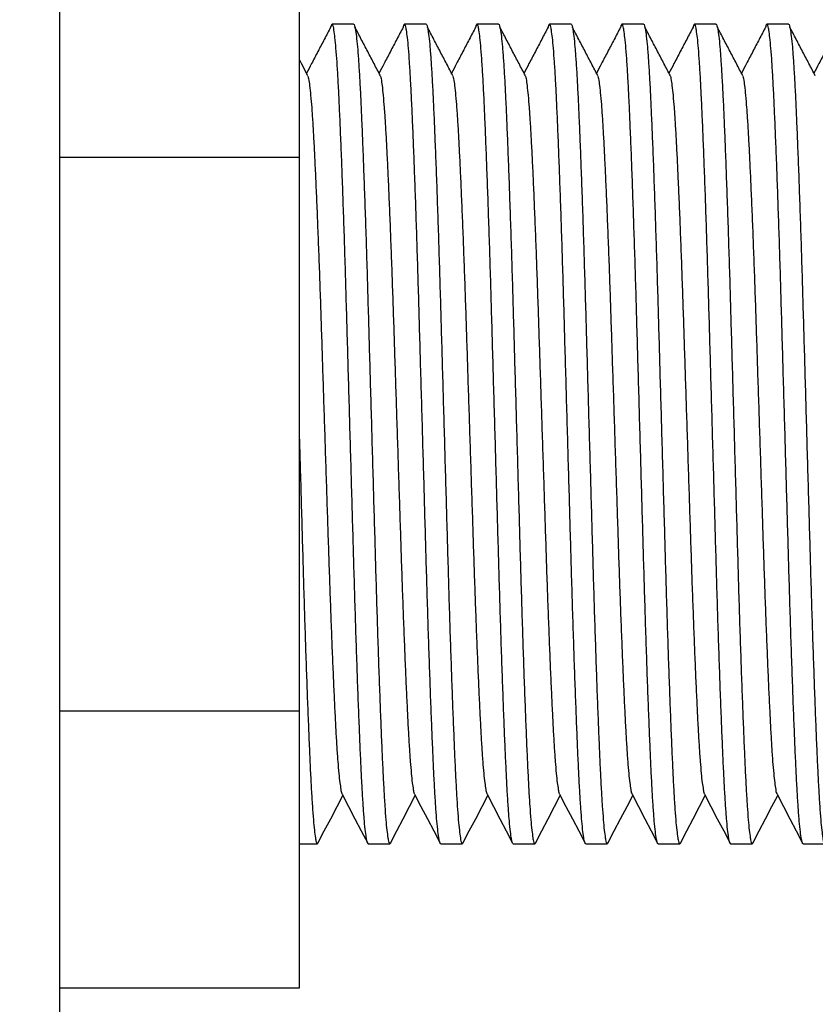
# Model space of a CAD drawing. Extents: x 0 to 1258, y 0 to 917.
# Drawn here: x 857 to 907, y 684 to 745 of the extents above; entities that cross this region are included whole.
import ezdxf

# ---------------------------------------------------------------- set-up
doc = ezdxf.new("R2010")
doc.units = 0
doc.linetypes.add('SLD-CONTINUE', pattern=[0])
doc.layers.get('0').update_dxf_attribs({"linetype": 'CONTINUOUS'})
doc.layers.add('DESSIN_INFRAROUGE', color=7, linetype='SLD-CONTINUE')
doc.dimstyles.new('SLDDIMSTYLE2', dxfattribs={"dimtxt": 0, "dimasz": 30, "dimexe": 0, "dimexo": 0.0625, "dimgap": 0, "dimtad": 0, "dimtih": 1, "dimtoh": 1, "dimdec": 0, "dimrnd": 1e-09, "dimzin": 0, "dimtxsty": 'STANDARD', "dimblk1": 'NONE', "dimblk2": 'NONE', "dimsah": 1, "dimcen": 0.09, "dimazin": 3, "dimtfac": 30, "dimtdec": 0, "dimtofl": 0, "dimtmove": 0, "dimatfit": 3, "dimtolj": 1, "dimtzin": 0})

# ---------------------------------------------------------------- blocks, each defined once
blk = doc.blocks.new('_NONE')

msp = doc.modelspace()

# ---------------------------------------------------------------- linework, layer by layer
at = {"color": 7, "linetype": 'SLD-CONTINUE'}
for p, q in [((859.5506, 794.3686), (859.5506, 644.3686)), ((874.5506, 736.6891), (874.5506, 754.0096)), ((877.9427, 744.9936), (876.5934, 744.9936)), ((882.4777, 744.9936), (881.1284, 744.9936)), ((887.0127, 744.9936), (885.6634, 744.9936)), ((891.5477, 744.9936), (890.1984, 744.9936)), ((896.0827, 744.9936), (894.7334, 744.9936)), ((900.6177, 744.9936), (899.2684, 744.9936)), ((905.1527, 744.9936), (903.8035, 744.9936)), ((859.5506, 736.6891), (874.5506, 736.6891)), ((874.5506, 702.0481), (874.5506, 736.6891)), ((859.5506, 702.0481), (874.5506, 702.0481)), ((874.5506, 684.7276), (874.5506, 702.0481)), ((874.5506, 693.7436), (875.6752, 693.7436)), ((878.861, 693.7436), (880.2102, 693.7436)), ((883.396, 693.7436), (884.7452, 693.7436)), ((887.9309, 693.7436), (889.2802, 693.7436)), ((892.4659, 693.7436), (893.8152, 693.7436)), ((897.0009, 693.7436), (898.3502, 693.7436)), ((901.5359, 693.7436), (902.8852, 693.7436)), ((906.0709, 693.7436), (907.4202, 693.7436)), ((859.5506, 684.7276), (874.5506, 684.7276))]:
    msp.add_line(p, q, dxfattribs=at)
for points in [[(875.0877, 741.7652), (874.6891, 742.5256), (874.5506, 742.7899)], [(875.7125, 693.7795), (876.1119, 694.5456), (876.5114, 695.3116), (876.9109, 696.0774), (877.2681, 696.762)], [(877.2257, 696.8431), (877.6252, 696.0774), (878.0247, 695.3116), (878.4242, 694.5456), (878.8237, 693.7795)], [(880.2475, 693.7795), (880.6469, 694.5456), (881.0464, 695.3116), (881.4459, 696.0774), (881.8031, 696.762)], [(881.7607, 696.8431), (882.1602, 696.0774), (882.5597, 695.3116), (882.9592, 694.5456), (883.3587, 693.7795)], [(884.7825, 693.7795), (885.1819, 694.5456), (885.5814, 695.3116), (885.9809, 696.0774), (886.3381, 696.762)], [(886.2957, 696.8431), (886.6952, 696.0774), (887.0947, 695.3116), (887.4942, 694.5456), (887.8937, 693.7795)], [(889.3175, 693.7795), (889.7169, 694.5456), (890.1164, 695.3116), (890.5159, 696.0774), (890.8731, 696.762)], [(890.8307, 696.8431), (891.2302, 696.0774), (891.6297, 695.3116), (892.0292, 694.5456), (892.4287, 693.7795)], [(893.8525, 693.7795), (894.2519, 694.5456), (894.6514, 695.3116), (895.0509, 696.0774), (895.4081, 696.762)], [(895.3657, 696.8431), (895.7652, 696.0774), (896.1647, 695.3116), (896.5642, 694.5456), (896.9637, 693.7795)], [(898.3875, 693.7795), (898.7869, 694.5456), (899.1864, 695.3116), (899.5859, 696.0774), (899.9431, 696.762)], [(899.9007, 696.8431), (900.3002, 696.0774), (900.6997, 695.3116), (901.0992, 694.5456), (901.4987, 693.7795)], [(902.9225, 693.7795), (903.3219, 694.5456), (903.7214, 695.3116), (904.1209, 696.0774), (904.4781, 696.762)], [(904.4357, 696.8431), (904.8352, 696.0774), (905.2347, 695.3116), (905.6342, 694.5456), (906.0337, 693.7795)]]:
    msp.add_lwpolyline(points, dxfattribs=at)
for points, knots in [([(878.861, 693.7456), (878.8605, 693.7449), (878.838, 693.7109), (878.7575, 693.9735), (878.7321, 694.1646), (878.6549, 694.7236), (878.5995, 695.3865), (878.5343, 696.2657), (878.4735, 697.296), (878.4133, 698.4833), (878.354, 699.8224), (878.2918, 701.3232), (878.2281, 702.9804), (878.1635, 704.7791), (878.099, 706.6902), (878.0354, 708.6907), (877.9737, 710.747), (877.9139, 712.8518), (877.8523, 714.9999), (877.7895, 717.1952), (877.7255, 719.4284), (877.6612, 721.6742), (877.5973, 723.907), (877.5347, 726.0897), (877.4742, 728.2143), (877.4123, 730.2641), (877.3494, 732.2331), (877.286, 734.1016), (877.2225, 735.8603), (877.1593, 737.4984), (877.0969, 738.9981), (877.0366, 740.3511), (876.9751, 741.5452), (876.9137, 742.5738), (876.8479, 743.4296), (876.7938, 744.0831), (876.7168, 744.5787), (876.6941, 744.8216), (876.5899, 745.0449), (876.5228, 744.8858), (876.5127, 744.8179), (876.5078, 744.7852)], [0, 0, 0, 0, 0.0000445, 0.0023392, 0.0082533, 0.0179699, 0.0314494, 0.0485463, 0.0686332, 0.0916917, 0.1176202, 0.1466176, 0.1790499, 0.2140798, 0.2513039, 0.2902697, 0.3304912, 0.3709587, 0.4127426, 0.455478, 0.4986947, 0.542687, 0.5861576, 0.6286109, 0.6696923, 0.70978, 0.747885, 0.7842739, 0.8185199, 0.8502437, 0.8796237, 0.9058154, 0.9290299, 0.949138, 0.9658363, 0.9786986, 0.9879235, 0.9934824, 0.9955784, 0.9978731, 1, 1, 1, 1]), ([(877.9427, 744.9917), (877.9431, 744.9923), (877.9657, 745.0263), (878.0462, 744.7638), (878.0716, 744.5727), (878.1487, 744.0136), (878.2041, 743.3507), (878.2694, 742.4716), (878.3301, 741.4412), (878.3904, 740.2539), (878.4497, 738.9148), (878.5119, 737.4141), (878.5756, 735.7569), (878.6402, 733.9581), (878.7047, 732.047), (878.7683, 730.0465), (878.8299, 727.9902), (878.8898, 725.8854), (878.9513, 723.7374), (879.0142, 721.5421), (879.0781, 719.3089), (879.1424, 717.063), (879.2064, 714.8302), (879.269, 712.6475), (879.3295, 710.5229), (879.3914, 708.4732), (879.4543, 706.5042), (879.5177, 704.6357), (879.5812, 702.877), (879.6443, 701.2388), (879.7068, 699.7392), (879.7671, 698.3861), (879.8286, 697.1919), (879.8898, 696.1637), (879.956, 695.3067), (880.0093, 694.6564), (880.0883, 694.1535), (880.1074, 693.9238), (880.2063, 693.7046), (880.236, 693.7754), (880.2477, 693.8031)], [0, 0, 0, 0, 0.00004461, 0.00234643, 0.00827916, 0.01802528, 0.03154639, 0.04869632, 0.06884512, 0.09197478, 0.1179828, 0.14706961, 0.1796019, 0.21473981, 0.25207903, 0.29116452, 0.33151008, 0.37210269, 0.41401497, 0.45688215, 0.50023203, 0.54436031, 0.58796461, 0.63054878, 0.6717568, 0.71196812, 0.75019054, 0.78669164, 0.82104356, 0.8528648, 0.88233577, 0.9086078, 0.93189424, 0.95206399, 0.96881414, 0.98171606, 0.990969, 0.99654504, 0.99864753, 1, 1, 1, 1]), ([(883.396, 693.7456), (883.3955, 693.7449), (883.373, 693.7109), (883.2925, 693.9735), (883.2671, 694.1646), (883.1899, 694.7236), (883.1345, 695.3865), (883.0693, 696.2657), (883.0085, 697.296), (882.9483, 698.4833), (882.889, 699.8224), (882.8268, 701.3232), (882.7631, 702.9804), (882.6985, 704.7791), (882.634, 706.6902), (882.5704, 708.6907), (882.5087, 710.747), (882.4489, 712.8518), (882.3873, 714.9999), (882.3245, 717.1952), (882.2605, 719.4284), (882.1962, 721.6742), (882.1323, 723.907), (882.0697, 726.0897), (882.0092, 728.2143), (881.9473, 730.2641), (881.8844, 732.2331), (881.821, 734.1016), (881.7575, 735.8603), (881.6943, 737.4984), (881.6319, 738.9981), (881.5716, 740.3511), (881.5101, 741.5452), (881.4487, 742.5738), (881.3829, 743.4296), (881.3288, 744.0831), (881.2518, 744.5787), (881.2291, 744.8216), (881.1249, 745.0449), (881.0578, 744.8858), (881.0477, 744.8179), (881.0428, 744.7852)], [0, 0, 0, 0, 0.0000445, 0.0023392, 0.0082534, 0.0179699, 0.0314494, 0.0485463, 0.0686332, 0.0916918, 0.1176202, 0.1466176, 0.1790499, 0.2140799, 0.251304, 0.2902697, 0.3304913, 0.3709587, 0.4127426, 0.455478, 0.4986947, 0.542687, 0.5861576, 0.6286109, 0.6696923, 0.70978, 0.747885, 0.7842739, 0.8185199, 0.8502437, 0.8796237, 0.9058154, 0.9290299, 0.949138, 0.9658363, 0.9786986, 0.9879235, 0.9934824, 0.9955784, 0.9978731, 1, 1, 1, 1]), ([(882.4777, 744.9917), (882.4781, 744.9923), (882.5007, 745.0263), (882.5812, 744.7638), (882.6066, 744.5727), (882.6838, 744.0136), (882.7391, 743.3507), (882.8044, 742.4716), (882.8651, 741.4412), (882.9254, 740.2539), (882.9847, 738.9148), (883.0469, 737.4141), (883.1106, 735.7569), (883.1752, 733.9581), (883.2397, 732.047), (883.3033, 730.0465), (883.3649, 727.9902), (883.4248, 725.8854), (883.4864, 723.7374), (883.5492, 721.5421), (883.6131, 719.3089), (883.6774, 717.063), (883.7414, 714.8302), (883.804, 712.6475), (883.8645, 710.5229), (883.9264, 708.4732), (883.9893, 706.5042), (884.0527, 704.6357), (884.1162, 702.877), (884.1793, 701.2388), (884.2418, 699.7392), (884.3021, 698.3861), (884.3635, 697.1919), (884.4248, 696.1637), (884.491, 695.3067), (884.5443, 694.6564), (884.6233, 694.1535), (884.6424, 693.9238), (884.7413, 693.7046), (884.771, 693.7754), (884.7827, 693.8031)], [0, 0, 0, 0, 0.0000446, 0.0023464, 0.0082791, 0.0180253, 0.0315464, 0.0486963, 0.0688451, 0.0919748, 0.1179828, 0.1470696, 0.1796019, 0.2147398, 0.252079, 0.2911645, 0.3315101, 0.3721027, 0.414015, 0.4568821, 0.500232, 0.5443603, 0.5879646, 0.6305488, 0.6717568, 0.7119681, 0.7501905, 0.7866916, 0.8210435, 0.8528648, 0.8823358, 0.9086078, 0.9318942, 0.952064, 0.9688141, 0.9817161, 0.990969, 0.996545, 0.9986475, 1, 1, 1, 1]), ([(887.9309, 693.7456), (887.9305, 693.7449), (887.9082, 693.7108), (887.8272, 693.9737), (887.8022, 694.1644), (887.7249, 694.7237), (887.6696, 695.3865), (887.6043, 696.2657), (887.5435, 697.296), (887.4833, 698.4833), (887.424, 699.8224), (887.3618, 701.3232), (887.2981, 702.9804), (887.2335, 704.7791), (887.169, 706.6902), (887.1054, 708.6907), (887.0437, 710.747), (886.9839, 712.8518), (886.9223, 714.9999), (886.8595, 717.1952), (886.7955, 719.4284), (886.7312, 721.6742), (886.6673, 723.907), (886.6047, 726.0897), (886.5442, 728.2143), (886.4823, 730.2641), (886.4194, 732.2331), (886.356, 734.1016), (886.2925, 735.8603), (886.2293, 737.4984), (886.1669, 738.9981), (886.1066, 740.3511), (886.0451, 741.5452), (885.9837, 742.5738), (885.9179, 743.4296), (885.8638, 744.0831), (885.7868, 744.5787), (885.7641, 744.8216), (885.6599, 745.0449), (885.5928, 744.8858), (885.5827, 744.8179), (885.5778, 744.7852)], [0, 0, 0, 0, 0.0000443, 0.002339, 0.0082532, 0.0179697, 0.0314492, 0.0485461, 0.068633, 0.0916916, 0.11762, 0.1466175, 0.1790498, 0.2140797, 0.2513038, 0.2902695, 0.3304911, 0.3709586, 0.4127425, 0.4554779, 0.4986946, 0.5426869, 0.5861575, 0.6286108, 0.6696922, 0.70978, 0.7478849, 0.7842739, 0.8185199, 0.8502437, 0.8796237, 0.9058154, 0.9290299, 0.949138, 0.9658363, 0.9786986, 0.9879235, 0.9934824, 0.9955784, 0.9978731, 1, 1, 1, 1]), ([(887.0127, 744.9917), (887.0131, 744.9923), (887.0357, 745.0263), (887.1162, 744.7638), (887.1416, 744.5727), (887.2188, 744.0136), (887.2741, 743.3507), (887.3394, 742.4716), (887.4001, 741.4412), (887.4604, 740.2539), (887.5197, 738.9148), (887.5819, 737.4141), (887.6456, 735.7569), (887.7102, 733.9581), (887.7747, 732.047), (887.8383, 730.0465), (887.8999, 727.9902), (887.9598, 725.8854), (888.0214, 723.7374), (888.0842, 721.5421), (888.1481, 719.3089), (888.2125, 717.063), (888.2764, 714.8302), (888.339, 712.6475), (888.3995, 710.5229), (888.4614, 708.4732), (888.5243, 706.5042), (888.5877, 704.6357), (888.6512, 702.877), (888.7143, 701.2388), (888.7768, 699.7392), (888.8371, 698.3861), (888.8986, 697.1919), (888.9598, 696.1637), (889.026, 695.3067), (889.0793, 694.6564), (889.1583, 694.1535), (889.1773, 693.9238), (889.2763, 693.7046), (889.306, 693.7754), (889.3177, 693.8031)], [0, 0, 0, 0, 0.0000446, 0.0023464, 0.0082791, 0.0180253, 0.0315464, 0.0486963, 0.0688451, 0.0919747, 0.1179828, 0.1470696, 0.1796019, 0.2147398, 0.252079, 0.2911645, 0.33151, 0.3721026, 0.4140149, 0.4568821, 0.500232, 0.5443602, 0.5879645, 0.6305487, 0.6717567, 0.711968, 0.7501904, 0.7866915, 0.8210434, 0.8528647, 0.8823357, 0.9086077, 0.9318941, 0.9520639, 0.968814, 0.9817159, 0.9909689, 0.9965448, 0.9986475, 1, 1, 1, 1]), ([(892.4659, 693.7456), (892.4655, 693.7449), (892.4432, 693.7108), (892.3622, 693.9737), (892.3372, 694.1644), (892.2599, 694.7237), (892.2046, 695.3865), (892.1393, 696.2657), (892.0785, 697.296), (892.0183, 698.4833), (891.959, 699.8224), (891.8968, 701.3232), (891.8331, 702.9804), (891.7685, 704.7791), (891.704, 706.6902), (891.6404, 708.6907), (891.5787, 710.747), (891.5189, 712.8518), (891.4573, 714.9999), (891.3945, 717.1952), (891.3305, 719.4284), (891.2662, 721.6742), (891.2023, 723.907), (891.1397, 726.0897), (891.0792, 728.2143), (891.0173, 730.2641), (890.9544, 732.2331), (890.891, 734.1016), (890.8275, 735.8603), (890.7643, 737.4984), (890.7019, 738.9981), (890.6416, 740.3511), (890.5801, 741.5452), (890.5187, 742.5738), (890.4529, 743.4296), (890.3988, 744.0831), (890.3218, 744.5787), (890.2991, 744.8216), (890.1949, 745.0449), (890.1278, 744.8858), (890.1177, 744.8179), (890.1128, 744.7852)], [0, 0, 0, 0, 0.0000443, 0.002339, 0.0082532, 0.0179697, 0.0314492, 0.0485461, 0.068633, 0.0916916, 0.11762, 0.1466175, 0.1790498, 0.2140797, 0.2513038, 0.2902695, 0.3304911, 0.3709586, 0.4127425, 0.4554779, 0.4986946, 0.5426869, 0.5861575, 0.6286108, 0.6696922, 0.70978, 0.7478849, 0.7842739, 0.8185199, 0.8502437, 0.8796237, 0.9058154, 0.9290299, 0.949138, 0.9658363, 0.9786986, 0.9879235, 0.9934824, 0.9955784, 0.9978731, 1, 1, 1, 1]), ([(891.5477, 744.9917), (891.5481, 744.9923), (891.5707, 745.0263), (891.6512, 744.7638), (891.6766, 744.5727), (891.7538, 744.0136), (891.8091, 743.3507), (891.8744, 742.4716), (891.9351, 741.4412), (891.9954, 740.2539), (892.0547, 738.9148), (892.1169, 737.4141), (892.1806, 735.7569), (892.2452, 733.9581), (892.3097, 732.047), (892.3733, 730.0465), (892.4349, 727.9902), (892.4947, 725.8854), (892.5564, 723.7374), (892.6192, 721.5421), (892.6831, 719.3089), (892.7475, 717.063), (892.8114, 714.8302), (892.874, 712.6475), (892.9345, 710.5229), (892.9964, 708.4732), (893.0593, 706.5042), (893.1227, 704.6357), (893.1862, 702.877), (893.2493, 701.2388), (893.3118, 699.7392), (893.3721, 698.3861), (893.4336, 697.1919), (893.4948, 696.1637), (893.561, 695.3067), (893.6143, 694.6564), (893.6933, 694.1535), (893.7123, 693.9238), (893.8113, 693.7046), (893.841, 693.7754), (893.8527, 693.8031)], [0, 0, 0, 0, 0.0000446, 0.0023464, 0.0082791, 0.0180253, 0.0315464, 0.0486963, 0.0688451, 0.0919747, 0.1179828, 0.1470696, 0.1796019, 0.2147398, 0.252079, 0.2911645, 0.33151, 0.3721026, 0.4140149, 0.4568821, 0.500232, 0.5443602, 0.5879645, 0.6305487, 0.6717567, 0.711968, 0.7501904, 0.7866915, 0.8210434, 0.8528647, 0.8823357, 0.9086077, 0.9318941, 0.9520639, 0.968814, 0.9817159, 0.9909689, 0.9965448, 0.9986475, 1, 1, 1, 1]), ([(897.0009, 693.7456), (897.0005, 693.7449), (896.9782, 693.7108), (896.8972, 693.9737), (896.8722, 694.1644), (896.7949, 694.7237), (896.7396, 695.3865), (896.6743, 696.2657), (896.6135, 697.296), (896.5533, 698.4833), (896.494, 699.8224), (896.4318, 701.3232), (896.3681, 702.9804), (896.3035, 704.7791), (896.239, 706.6902), (896.1754, 708.6907), (896.1137, 710.747), (896.0539, 712.8518), (895.9923, 714.9999), (895.9295, 717.1952), (895.8655, 719.4284), (895.8012, 721.6742), (895.7373, 723.907), (895.6747, 726.0897), (895.6142, 728.2143), (895.5523, 730.2641), (895.4894, 732.2331), (895.426, 734.1016), (895.3625, 735.8603), (895.2993, 737.4984), (895.2369, 738.9981), (895.1766, 740.3511), (895.1151, 741.5452), (895.0537, 742.5738), (894.9879, 743.4296), (894.9338, 744.0831), (894.8568, 744.5787), (894.8341, 744.8216), (894.7299, 745.0449), (894.6628, 744.8858), (894.6527, 744.8179), (894.6478, 744.7852)], [0, 0, 0, 0, 0.0000443, 0.002339, 0.0082532, 0.0179697, 0.0314492, 0.0485461, 0.068633, 0.0916916, 0.11762, 0.1466175, 0.1790498, 0.2140797, 0.2513038, 0.2902695, 0.3304911, 0.3709586, 0.4127425, 0.4554779, 0.4986946, 0.5426869, 0.5861575, 0.6286108, 0.6696922, 0.70978, 0.7478849, 0.7842739, 0.8185199, 0.8502437, 0.8796237, 0.9058154, 0.9290299, 0.949138, 0.9658363, 0.9786986, 0.9879235, 0.9934824, 0.9955784, 0.9978731, 1, 1, 1, 1]), ([(896.0827, 744.9917), (896.0831, 744.9923), (896.1057, 745.0263), (896.1862, 744.7638), (896.2116, 744.5727), (896.2888, 744.0136), (896.3441, 743.3507), (896.4094, 742.4716), (896.4701, 741.4412), (896.5304, 740.2539), (896.5897, 738.9148), (896.6519, 737.4141), (896.7156, 735.7569), (896.7802, 733.9581), (896.8447, 732.047), (896.9083, 730.0465), (896.9699, 727.9902), (897.0297, 725.8854), (897.0914, 723.7374), (897.1542, 721.5421), (897.2181, 719.3089), (897.2825, 717.063), (897.3464, 714.8302), (897.409, 712.6475), (897.4695, 710.5229), (897.5314, 708.4732), (897.5943, 706.5042), (897.6577, 704.6357), (897.7212, 702.877), (897.7843, 701.2388), (897.8468, 699.7392), (897.9071, 698.3861), (897.9686, 697.1919), (898.0298, 696.1637), (898.096, 695.3067), (898.1493, 694.6564), (898.2283, 694.1535), (898.2474, 693.9238), (898.3463, 693.7046), (898.376, 693.7754), (898.3877, 693.8031)], [0, 0, 0, 0, 0.0000446, 0.0023464, 0.0082791, 0.0180253, 0.0315463, 0.0486963, 0.0688451, 0.0919747, 0.1179828, 0.1470696, 0.1796018, 0.2147398, 0.252079, 0.2911645, 0.33151, 0.3721026, 0.4140149, 0.4568821, 0.500232, 0.5443602, 0.5879645, 0.6305487, 0.6717567, 0.711968, 0.7501904, 0.7866915, 0.8210435, 0.8528647, 0.8823357, 0.9086077, 0.9318941, 0.9520639, 0.968814, 0.981716, 0.9909689, 0.9965449, 0.9986473, 1, 1, 1, 1]), ([(901.5359, 693.7456), (901.5355, 693.7449), (901.5132, 693.7108), (901.4322, 693.9737), (901.4072, 694.1644), (901.3298, 694.7237), (901.2746, 695.3865), (901.2093, 696.2657), (901.1485, 697.296), (901.0883, 698.4833), (901.029, 699.8224), (900.9668, 701.3232), (900.9031, 702.9804), (900.8385, 704.7791), (900.774, 706.6902), (900.7104, 708.6907), (900.6487, 710.747), (900.5889, 712.8518), (900.5273, 714.9999), (900.4645, 717.1952), (900.4005, 719.4284), (900.3362, 721.6742), (900.2723, 723.907), (900.2097, 726.0897), (900.1492, 728.2143), (900.0873, 730.2641), (900.0244, 732.2331), (899.961, 734.1016), (899.8975, 735.8603), (899.8343, 737.4984), (899.7719, 738.9981), (899.7116, 740.3511), (899.6501, 741.5452), (899.5887, 742.5738), (899.5229, 743.4296), (899.4688, 744.0831), (899.3918, 744.5787), (899.3691, 744.8216), (899.2649, 745.0449), (899.1978, 744.8858), (899.1877, 744.8179), (899.1828, 744.7852)], [0, 0, 0, 0, 0.0000443, 0.002339, 0.0082532, 0.0179697, 0.0314493, 0.0485461, 0.068633, 0.0916916, 0.11762, 0.1466175, 0.1790498, 0.2140797, 0.2513038, 0.2902696, 0.3304911, 0.3709586, 0.4127425, 0.4554779, 0.4986946, 0.5426869, 0.5861575, 0.6286108, 0.6696922, 0.70978, 0.7478849, 0.7842739, 0.8185199, 0.8502437, 0.8796237, 0.9058154, 0.9290299, 0.949138, 0.9658363, 0.9786986, 0.9879235, 0.9934824, 0.9955784, 0.9978731, 1, 1, 1, 1]), ([(900.6177, 744.9917), (900.6181, 744.9923), (900.6407, 745.0263), (900.7212, 744.7638), (900.7466, 744.5727), (900.8238, 744.0136), (900.8791, 743.3507), (900.9444, 742.4716), (901.0051, 741.4412), (901.0654, 740.2539), (901.1247, 738.9148), (901.1869, 737.4141), (901.2506, 735.7569), (901.3152, 733.9581), (901.3797, 732.047), (901.4433, 730.0465), (901.505, 727.9902), (901.5647, 725.8854), (901.6264, 723.7374), (901.6892, 721.5421), (901.7531, 719.3089), (901.8175, 717.063), (901.8814, 714.8302), (901.944, 712.6475), (902.0045, 710.5229), (902.0664, 708.4732), (902.1293, 706.5042), (902.1927, 704.6357), (902.2562, 702.877), (902.3193, 701.2388), (902.3818, 699.7392), (902.4421, 698.3861), (902.5036, 697.1919), (902.5648, 696.1637), (902.631, 695.3067), (902.6843, 694.6564), (902.7633, 694.1535), (902.7824, 693.9238), (902.8813, 693.7046), (902.911, 693.7754), (902.9227, 693.8031)], [0, 0, 0, 0, 0.0000446, 0.0023464, 0.0082791, 0.0180253, 0.0315463, 0.0486963, 0.0688451, 0.0919747, 0.1179828, 0.1470696, 0.1796018, 0.2147398, 0.252079, 0.2911645, 0.33151, 0.3721026, 0.4140149, 0.4568821, 0.500232, 0.5443602, 0.5879645, 0.6305487, 0.6717567, 0.711968, 0.7501904, 0.7866915, 0.8210435, 0.8528647, 0.8823357, 0.9086077, 0.9318941, 0.9520639, 0.968814, 0.981716, 0.9909689, 0.9965449, 0.9986473, 1, 1, 1, 1]), ([(906.0709, 693.7456), (906.0705, 693.7449), (906.0482, 693.7108), (905.9672, 693.9737), (905.9422, 694.1644), (905.8648, 694.7237), (905.8096, 695.3865), (905.7442, 696.2657), (905.6835, 697.296), (905.6233, 698.4833), (905.564, 699.8224), (905.5018, 701.3232), (905.4381, 702.9804), (905.3735, 704.7791), (905.309, 706.6902), (905.2454, 708.6907), (905.1837, 710.747), (905.1239, 712.8518), (905.0623, 714.9999), (904.9995, 717.1952), (904.9355, 719.4284), (904.8712, 721.6742), (904.8073, 723.907), (904.7447, 726.0897), (904.6842, 728.2143), (904.6223, 730.2641), (904.5594, 732.2331), (904.496, 734.1016), (904.4325, 735.8603), (904.3693, 737.4984), (904.3069, 738.9981), (904.2466, 740.3511), (904.1851, 741.5452), (904.1237, 742.5738), (904.0579, 743.4296), (904.0038, 744.0831), (903.9268, 744.5787), (903.9041, 744.8216), (903.7999, 745.0449), (903.7328, 744.8858), (903.7227, 744.8179), (903.7178, 744.7852)], [0, 0, 0, 0, 0.0000443, 0.002339, 0.0082532, 0.0179697, 0.0314493, 0.0485462, 0.068633, 0.0916916, 0.1176201, 0.1466175, 0.1790498, 0.2140797, 0.2513038, 0.2902696, 0.3304911, 0.3709586, 0.4127425, 0.4554779, 0.4986946, 0.5426869, 0.5861575, 0.6286108, 0.6696922, 0.70978, 0.7478849, 0.7842739, 0.8185199, 0.8502437, 0.8796237, 0.9058154, 0.9290299, 0.949138, 0.9658363, 0.9786986, 0.9879235, 0.9934824, 0.9955784, 0.9978731, 1, 1, 1, 1]), ([(905.1527, 744.9917), (905.1531, 744.9923), (905.1757, 745.0263), (905.2562, 744.7638), (905.2816, 744.5727), (905.3588, 744.0136), (905.4141, 743.3507), (905.4794, 742.4716), (905.5401, 741.4412), (905.6004, 740.2539), (905.6597, 738.9148), (905.7219, 737.4141), (905.7856, 735.7569), (905.8502, 733.9581), (905.9147, 732.047), (905.9783, 730.0465), (906.04, 727.9902), (906.0997, 725.8854), (906.1614, 723.7374), (906.2242, 721.5421), (906.2881, 719.3089), (906.3525, 717.063), (906.4164, 714.8302), (906.479, 712.6475), (906.5395, 710.5229), (906.6014, 708.4732), (906.6643, 706.5042), (906.7277, 704.6357), (906.7912, 702.877), (906.8543, 701.2388), (906.9168, 699.7392), (906.9771, 698.3861), (907.0386, 697.1919), (907.0998, 696.1637), (907.166, 695.3067), (907.2193, 694.6564), (907.2983, 694.1535), (907.3174, 693.9238), (907.4163, 693.7046), (907.446, 693.7754), (907.4577, 693.8031)], [0, 0, 0, 0, 0.0000446, 0.0023464, 0.0082791, 0.0180253, 0.0315463, 0.0486963, 0.0688451, 0.0919747, 0.1179828, 0.1470696, 0.1796018, 0.2147398, 0.252079, 0.2911645, 0.33151, 0.3721026, 0.4140149, 0.4568821, 0.500232, 0.5443602, 0.5879645, 0.6305487, 0.6717567, 0.711968, 0.7501904, 0.7866915, 0.8210435, 0.8528647, 0.8823357, 0.9086077, 0.9318941, 0.9520639, 0.968814, 0.981716, 0.9909689, 0.9965449, 0.9986473, 1, 1, 1, 1]), ([(876.508, 744.8079), (876.3751, 744.5542), (876.1094, 744.047), (875.7107, 743.2862), (875.3412, 742.5811), (875.1044, 742.1295), (875.0006, 741.9314)], [0, 0, 0, 0, 0.26451871, 0.5289842, 0.79340397, 1, 1, 1, 1]), ([(879.6227, 741.7652), (879.4898, 742.0187), (879.224, 742.5257), (878.8254, 743.2862), (878.4268, 744.047), (878.1611, 744.5542), (878.0282, 744.8079)], [0, 0, 0, 0, 0.2499273, 0.4999051, 0.7499261, 1, 1, 1, 1]), ([(881.043, 744.8079), (880.9101, 744.5542), (880.6444, 744.047), (880.2458, 743.2862), (879.8762, 742.5811), (879.6394, 742.1295), (879.5356, 741.9314)], [0, 0, 0, 0, 0.26451871, 0.5289842, 0.79340397, 1, 1, 1, 1]), ([(884.1577, 741.7652), (884.0248, 742.0187), (883.759, 742.5257), (883.3604, 743.2862), (882.9618, 744.047), (882.6961, 744.5542), (882.5632, 744.8079)], [0, 0, 0, 0, 0.2499273, 0.4999051, 0.7499261, 1, 1, 1, 1]), ([(885.578, 744.8079), (885.4451, 744.5542), (885.1794, 744.047), (884.7808, 743.2862), (884.4112, 742.5811), (884.1744, 742.1295), (884.0706, 741.9314)], [0, 0, 0, 0, 0.26451871, 0.5289842, 0.79340397, 1, 1, 1, 1]), ([(888.6927, 741.7652), (888.5598, 742.0187), (888.294, 742.5257), (887.8954, 743.2862), (887.4968, 744.047), (887.2311, 744.5542), (887.0982, 744.8079)], [0, 0, 0, 0, 0.2499273, 0.4999051, 0.7499261, 1, 1, 1, 1]), ([(890.113, 744.8079), (889.9801, 744.5542), (889.7144, 744.047), (889.3158, 743.2862), (888.9462, 742.5811), (888.7094, 742.1295), (888.6056, 741.9314)], [0, 0, 0, 0, 0.26451871, 0.5289842, 0.79340397, 1, 1, 1, 1]), ([(893.2277, 741.7652), (893.0948, 742.0187), (892.829, 742.5257), (892.4304, 743.2863), (892.0318, 744.047), (891.7661, 744.5542), (891.6332, 744.8079)], [0, 0, 0, 0, 0.24992979, 0.49990509, 0.74992613, 1, 1, 1, 1]), ([(894.648, 744.8079), (894.5151, 744.5542), (894.2494, 744.047), (893.8508, 743.2862), (893.4812, 742.5811), (893.2444, 742.1295), (893.1406, 741.9314)], [0, 0, 0, 0, 0.2645214, 0.5289842, 0.793404, 1, 1, 1, 1]), ([(897.7627, 741.7652), (897.6298, 742.0187), (897.364, 742.5257), (896.9654, 743.2863), (896.5668, 744.047), (896.3011, 744.5542), (896.1682, 744.8079)], [0, 0, 0, 0, 0.24992979, 0.49990509, 0.74992613, 1, 1, 1, 1]), ([(899.183, 744.8079), (899.0501, 744.5542), (898.7844, 744.047), (898.3858, 743.2862), (898.0162, 742.5811), (897.7794, 742.1295), (897.6756, 741.9314)], [0, 0, 0, 0, 0.2645214, 0.5289842, 0.793404, 1, 1, 1, 1]), ([(902.2977, 741.7652), (902.1648, 742.0187), (901.899, 742.5257), (901.5004, 743.2863), (901.1018, 744.047), (900.8361, 744.5542), (900.7032, 744.8079)], [0, 0, 0, 0, 0.24992979, 0.49990509, 0.74992613, 1, 1, 1, 1]), ([(903.718, 744.8079), (903.5851, 744.5542), (903.3194, 744.047), (902.9208, 743.2862), (902.5512, 742.5811), (902.3144, 742.1295), (902.2106, 741.9314)], [0, 0, 0, 0, 0.2645214, 0.5289842, 0.793404, 1, 1, 1, 1]), ([(906.8327, 741.7652), (906.6998, 742.0187), (906.434, 742.5257), (906.0354, 743.2863), (905.6368, 744.047), (905.3711, 744.5542), (905.2382, 744.8079)], [0, 0, 0, 0, 0.24992979, 0.49990509, 0.74992613, 1, 1, 1, 1]), ([(908.253, 744.8079), (908.1201, 744.5542), (907.8544, 744.047), (907.4558, 743.2862), (907.0862, 742.5811), (906.8494, 742.1295), (906.7456, 741.9314)], [0, 0, 0, 0, 0.2645214, 0.5289842, 0.793404, 1, 1, 1, 1]), ([(875.0878, 741.7444), (875.101, 741.6931), (875.1507, 741.5001), (875.197, 741.0992), (875.264, 740.4959), (875.3249, 739.7336), (875.3871, 738.8264), (875.4469, 737.7847), (875.5063, 736.6079), (875.5685, 735.289), (875.6321, 733.832), (875.6968, 732.2501), (875.7613, 730.5691), (875.8248, 728.809), (875.8866, 726.9995), (875.9463, 725.1469), (876.008, 723.2561), (876.0707, 721.3233), (876.1347, 719.3568), (876.199, 717.3788), (876.2629, 715.4121), (876.3256, 713.4892), (876.3861, 711.6171), (876.448, 709.8106), (876.5109, 708.075), (876.5743, 706.4276), (876.6378, 704.8767), (876.7009, 703.4316), (876.7634, 702.1084), (876.8237, 700.9138), (876.8852, 699.8599), (876.9464, 698.9488), (877.0128, 698.1975), (877.0655, 697.604), (877.1462, 697.1967), (877.1608, 696.9449), (877.2194, 696.8684), (877.2256, 696.8603)], [0, 0, 0, 0, 0.003532, 0.0132945, 0.0268537, 0.044067, 0.064302, 0.0875419, 0.1136842, 0.1429299, 0.1756497, 0.210999, 0.2485703, 0.287907, 0.328519, 0.3693859, 0.4115887, 0.4547602, 0.4984245, 0.5428798, 0.5868144, 0.6297281, 0.6712625, 0.7117996, 0.7503401, 0.7871533, 0.8218072, 0.8539187, 0.8836684, 0.9102008, 0.933731, 0.9541283, 0.9710869, 0.9841746, 0.9935947, 0.9993245, 1, 1, 1, 1]), ([(879.6228, 741.7444), (879.636, 741.6931), (879.6857, 741.5001), (879.732, 741.0992), (879.799, 740.4959), (879.8599, 739.7336), (879.9221, 738.8264), (879.9819, 737.7847), (880.0413, 736.6079), (880.1035, 735.289), (880.1671, 733.832), (880.2318, 732.2501), (880.2963, 730.5691), (880.3598, 728.809), (880.4216, 726.9995), (880.4813, 725.1469), (880.543, 723.2561), (880.6058, 721.3233), (880.6697, 719.3568), (880.7341, 717.3788), (880.798, 715.4121), (880.8606, 713.4892), (880.9211, 711.6171), (880.983, 709.8106), (881.0459, 708.075), (881.1093, 706.4276), (881.1728, 704.8767), (881.2359, 703.4316), (881.2984, 702.1084), (881.3587, 700.9138), (881.4202, 699.8599), (881.4814, 698.9488), (881.5478, 698.1975), (881.6005, 697.604), (881.6812, 697.1967), (881.6958, 696.9449), (881.7544, 696.8684), (881.7606, 696.8603)], [0, 0, 0, 0, 0.003532, 0.0132945, 0.0268537, 0.044067, 0.064302, 0.0875419, 0.1136842, 0.1429299, 0.1756497, 0.210999, 0.2485703, 0.287907, 0.328519, 0.3693859, 0.4115887, 0.4547602, 0.4984245, 0.5428798, 0.5868144, 0.6297281, 0.6712625, 0.7117996, 0.7503401, 0.7871533, 0.8218072, 0.8539187, 0.8836684, 0.9102008, 0.933731, 0.9541283, 0.9710869, 0.9841746, 0.9935947, 0.9993245, 1, 1, 1, 1]), ([(884.1578, 741.7444), (884.171, 741.6931), (884.2208, 741.5001), (884.267, 741.0992), (884.334, 740.4959), (884.3949, 739.7336), (884.4571, 738.8264), (884.5169, 737.7847), (884.5763, 736.6079), (884.6385, 735.289), (884.7021, 733.832), (884.7668, 732.2501), (884.8313, 730.5691), (884.8948, 728.809), (884.9566, 726.9995), (885.0163, 725.1469), (885.078, 723.2561), (885.1408, 721.3233), (885.2047, 719.3568), (885.2691, 717.3788), (885.333, 715.4121), (885.3956, 713.4892), (885.4561, 711.6171), (885.518, 709.8106), (885.5809, 708.075), (885.6443, 706.4276), (885.7078, 704.8767), (885.7709, 703.4316), (885.8334, 702.1084), (885.8937, 700.9138), (885.9552, 699.8599), (886.0164, 698.9488), (886.0828, 698.1975), (886.1355, 697.604), (886.2162, 697.1967), (886.2308, 696.9449), (886.2894, 696.8684), (886.2956, 696.8603)], [0, 0, 0, 0, 0.003532, 0.0132945, 0.0268537, 0.044067, 0.064302, 0.0875419, 0.1136842, 0.1429299, 0.1756497, 0.210999, 0.2485703, 0.287907, 0.328519, 0.3693859, 0.4115887, 0.4547602, 0.4984245, 0.5428798, 0.5868144, 0.6297281, 0.6712625, 0.7117996, 0.7503401, 0.7871533, 0.8218072, 0.8539187, 0.8836684, 0.9102008, 0.933731, 0.9541283, 0.9710869, 0.9841746, 0.9935947, 0.9993245, 1, 1, 1, 1]), ([(888.6928, 741.7444), (888.706, 741.6931), (888.7558, 741.5001), (888.802, 741.0992), (888.869, 740.4959), (888.9299, 739.7336), (888.9921, 738.8264), (889.0519, 737.7847), (889.1113, 736.6079), (889.1735, 735.289), (889.2371, 733.832), (889.3018, 732.2501), (889.3663, 730.5691), (889.4298, 728.809), (889.4916, 726.9995), (889.5513, 725.1469), (889.613, 723.2561), (889.6758, 721.3233), (889.7397, 719.3568), (889.8041, 717.3788), (889.868, 715.4121), (889.9306, 713.4892), (889.9911, 711.6171), (890.053, 709.8106), (890.1159, 708.075), (890.1793, 706.4276), (890.2428, 704.8767), (890.3059, 703.4316), (890.3684, 702.1084), (890.4287, 700.9138), (890.4902, 699.8599), (890.5514, 698.9488), (890.6178, 698.1975), (890.6705, 697.604), (890.7512, 697.1967), (890.7658, 696.9449), (890.8244, 696.8684), (890.8306, 696.8603)], [0, 0, 0, 0, 0.003532, 0.0132945, 0.0268537, 0.044067, 0.064302, 0.0875419, 0.1136842, 0.1429299, 0.1756497, 0.210999, 0.2485703, 0.287907, 0.328519, 0.3693859, 0.4115887, 0.4547602, 0.4984245, 0.5428798, 0.5868144, 0.6297281, 0.6712625, 0.7117996, 0.7503401, 0.7871533, 0.8218072, 0.8539187, 0.8836684, 0.9102008, 0.933731, 0.9541283, 0.9710869, 0.9841746, 0.9935947, 0.9993245, 1, 1, 1, 1]), ([(893.2278, 741.7444), (893.241, 741.6931), (893.2908, 741.5001), (893.337, 741.0992), (893.404, 740.4959), (893.4649, 739.7336), (893.5271, 738.8264), (893.5869, 737.7847), (893.6463, 736.6079), (893.7085, 735.289), (893.7721, 733.832), (893.8368, 732.2501), (893.9013, 730.5691), (893.9648, 728.809), (894.0266, 726.9995), (894.0863, 725.1469), (894.148, 723.2561), (894.2108, 721.3233), (894.2747, 719.3568), (894.3391, 717.3788), (894.403, 715.4121), (894.4656, 713.4892), (894.5261, 711.6171), (894.588, 709.8106), (894.6509, 708.075), (894.7143, 706.4276), (894.7778, 704.8767), (894.8409, 703.4316), (894.9034, 702.1084), (894.9637, 700.9138), (895.0252, 699.8599), (895.0864, 698.9488), (895.1528, 698.1975), (895.2055, 697.604), (895.2862, 697.1967), (895.3008, 696.9449), (895.3594, 696.8684), (895.3656, 696.8603)], [0, 0, 0, 0, 0.003532, 0.0132945, 0.0268537, 0.044067, 0.064302, 0.0875419, 0.1136842, 0.1429299, 0.1756497, 0.210999, 0.2485703, 0.287907, 0.328519, 0.3693859, 0.4115887, 0.4547602, 0.4984245, 0.5428798, 0.5868144, 0.6297281, 0.6712625, 0.7117996, 0.7503401, 0.7871533, 0.8218072, 0.8539187, 0.8836684, 0.9102008, 0.9337309, 0.9541283, 0.9710869, 0.9841746, 0.9935947, 0.9993245, 1, 1, 1, 1]), ([(897.7628, 741.7444), (897.776, 741.6931), (897.8258, 741.5001), (897.872, 741.0992), (897.939, 740.4959), (897.9999, 739.7336), (898.0621, 738.8264), (898.1219, 737.7847), (898.1813, 736.6079), (898.2435, 735.289), (898.3071, 733.832), (898.3718, 732.2501), (898.4363, 730.5691), (898.4998, 728.809), (898.5616, 726.9995), (898.6213, 725.1469), (898.683, 723.2561), (898.7458, 721.3233), (898.8097, 719.3568), (898.8741, 717.3788), (898.938, 715.4121), (899.0006, 713.4892), (899.0611, 711.6171), (899.123, 709.8106), (899.1859, 708.075), (899.2493, 706.4276), (899.3128, 704.8767), (899.3759, 703.4316), (899.4384, 702.1084), (899.4987, 700.9138), (899.5602, 699.8599), (899.6214, 698.9488), (899.6878, 698.1975), (899.7405, 697.604), (899.8212, 697.1967), (899.8358, 696.9449), (899.8944, 696.8684), (899.9006, 696.8603)], [0, 0, 0, 0, 0.003532, 0.0132945, 0.0268537, 0.044067, 0.064302, 0.0875419, 0.1136842, 0.1429299, 0.1756497, 0.210999, 0.2485703, 0.287907, 0.328519, 0.3693859, 0.4115887, 0.4547602, 0.4984245, 0.5428798, 0.5868144, 0.6297281, 0.6712625, 0.7117996, 0.7503401, 0.7871533, 0.8218072, 0.8539187, 0.8836684, 0.9102008, 0.9337309, 0.9541283, 0.9710869, 0.9841746, 0.9935947, 0.9993245, 1, 1, 1, 1]), ([(902.2978, 741.7444), (902.311, 741.6931), (902.3608, 741.5001), (902.407, 741.0992), (902.474, 740.4959), (902.5349, 739.7336), (902.5971, 738.8264), (902.6569, 737.7847), (902.7163, 736.6079), (902.7785, 735.289), (902.8421, 733.832), (902.9068, 732.2501), (902.9713, 730.5691), (903.0348, 728.809), (903.0966, 726.9995), (903.1563, 725.1469), (903.218, 723.2561), (903.2808, 721.3233), (903.3447, 719.3568), (903.4091, 717.3788), (903.473, 715.4121), (903.5356, 713.4892), (903.5961, 711.6171), (903.658, 709.8106), (903.7209, 708.075), (903.7842, 706.4276), (903.8478, 704.8767), (903.9109, 703.4316), (903.9734, 702.1084), (904.0337, 700.9138), (904.0952, 699.8599), (904.1564, 698.9488), (904.2228, 698.1975), (904.2755, 697.604), (904.3562, 697.1967), (904.3708, 696.9449), (904.4294, 696.8684), (904.4356, 696.8603)], [0, 0, 0, 0, 0.003532, 0.0132945, 0.0268537, 0.044067, 0.064302, 0.0875419, 0.1136842, 0.1429299, 0.1756497, 0.210999, 0.2485703, 0.287907, 0.328519, 0.3693859, 0.4115887, 0.4547602, 0.4984245, 0.5428798, 0.5868144, 0.6297281, 0.6712625, 0.7117996, 0.7503401, 0.7871533, 0.8218072, 0.8539187, 0.8836684, 0.9102008, 0.9337309, 0.9541283, 0.9710869, 0.9841746, 0.9935947, 0.9993245, 1, 1, 1, 1]), ([(874.5506, 719.0486), (874.5696, 718.3837), (874.61, 716.9718), (874.6714, 714.8302), (874.734, 712.6475), (874.7945, 710.5229), (874.8564, 708.4732), (874.9193, 706.5042), (874.9827, 704.6357), (875.0462, 702.877), (875.1093, 701.2388), (875.1718, 699.7392), (875.2321, 698.3861), (875.2936, 697.1919), (875.3548, 696.1637), (875.421, 695.3067), (875.4743, 694.6564), (875.5533, 694.1535), (875.5724, 693.9238), (875.6713, 693.7046), (875.701, 693.7754), (875.7127, 693.8031)], [0, 0, 0, 0, 0.07848171, 0.16667015, 0.25279543, 0.33613748, 0.41746373, 0.49476747, 0.56858992, 0.63806569, 0.70242325, 0.76202745, 0.81516189, 0.86225803, 0.90305079, 0.93692749, 0.96302126, 0.98173507, 0.99301245, 0.99726466, 1, 1, 1, 1])]:
    msp.add_open_spline(points, degree=3, knots=knots, dxfattribs=at)

# ---------------------------------------------------------------- leaders
at = {"layer": 'DESSIN_INFRAROUGE', "has_arrowhead": 0}
msp.add_leader([(1107.655, 796.7294), (0, 0)], dimstyle='SLDDIMSTYLE2', dxfattribs=at)

doc.saveas('drawing.dxf')
